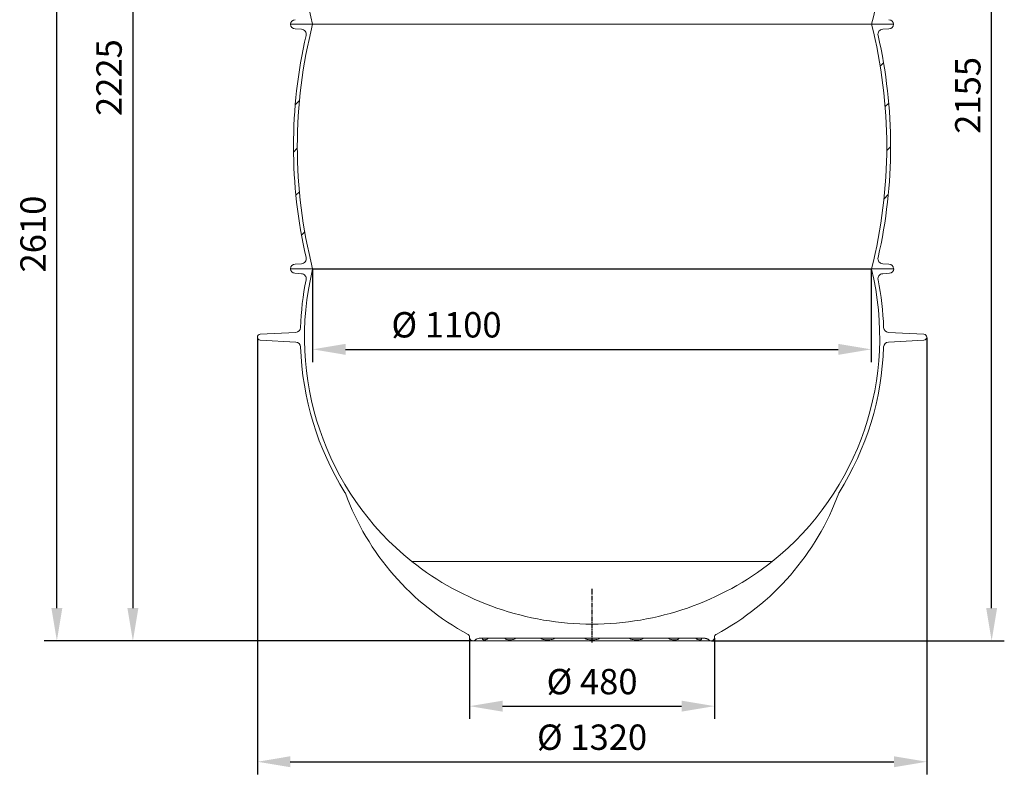
# Model space of a CAD drawing. Units: millimetres. Extents: x -1025 to 1499, y -12107 to -7150.
# Drawn here: x -796 to 1146, y -10162 to -8667 of the extents above; entities that cross this region are included whole.
import ezdxf

# ---------------------------------------------------------------- set-up
doc = ezdxf.new("R2010")
doc.units = ezdxf.units.MM
doc.linetypes.add('AM_DIN_G_W050', pattern=[13.75, 9.75, -1.5, 1, -1.5])
doc.layers.add('AM_5', color=3, linetype='Continuous', lineweight=25)
doc.layers.add('AM_7', color=4, linetype='AM_DIN_G_W050', lineweight=25)
doc.layers.add('AZ3', color=7, linetype='Continuous')
doc.styles.get("Standard").update_dxf_attribs({"font": 'arial.ttf'})
doc.dimstyles.new('AM_DIN$0', dxfattribs={"dimtxt": 50, "dimasz": 65, "dimexe": 25, "dimexo": 1, "dimgap": 15, "dimtad": 1, "dimdec": 0, "dimdsep": 46, "dimtxsty": 'STANDARD', "dimcen": 0, "dimclrd": 256, "dimclre": 256, "dimclrt": 2, "dimadec": 0, "dimazin": 2, "dimtp": 0.1, "dimtm": 0.1, "dimtfac": 0.71, "dimtdec": 0, "dimtmove": 0, "dimatfit": 3, "dimfxl": 1, "dimlwd": -1, "dimlwe": -1, "dimarcsym": 0})
pattern_1 = [(45, (-2239.039604652963, -12437.37383841719), (-269.4076836320746, 269.4076836320746), []), (45, (-2149.237004652968, -12437.37383841719), (-269.4076836320746, 269.4076836320746), []), (45, (-2059.434404652972, -12437.37383841719), (-269.4076836320746, 269.4076836320746), []), (45, (-1969.631604652967, -12437.37383841719), (-269.4076836320746, 269.4076836320746), [])]

# ---------------------------------------------------------------- blocks, each defined once
blk = doc.blocks.new('*D132')
at = {"layer": 'AM_5'}
for p, q in [((-218.3648280058033, -9158.638100712238), (-218.3648280058033, -9341.659283874533)), ((883.7351719942317, -9158.638100712238), (883.7351719942317, -9341.659283874533)), ((-153.3648280058032, -9316.659283874535), (818.7351719942315, -9316.659283874535))]:
    blk.add_line(p, q, dxfattribs=at)
for points in [[(-153.3648280058032, -9305.825950541195), (-153.3648280058032, -9327.492617207865), (-218.3648280058033, -9316.659283874535)], [(818.7351719942315, -9305.825950541195), (818.7351719942315, -9327.492617207865), (883.7351719942317, -9316.659283874535)]]:
    blk.add_solid(points, dxfattribs=at)
at = {"layer": 'DEFPOINTS', "color": 0}
for p in [(-218.3648280058033, -9157.638100712238), (883.7351719942317, -9157.638100712238), (883.7351719942317, -9316.659283874535)]:
    blk.add_point(p, dxfattribs=at)
at = {"layer": 'AM_5', "color": 2, "insert": (45.79621802597194, -9274.732271596224), "char_height": 50, "attachment_point": 5}
blk.add_mtext('%%C 1100', dxfattribs=at)
blk = doc.blocks.new('*D133')
at = {"layer": 'AM_5'}
for p, q in [((-327.3948280058021, -9293.796170296031), (-327.3948280058021, -10154.84731189328)), ((993.3051719941961, -9293.796170296031), (993.3051719941961, -10154.84731189328)), ((-262.3948280058022, -10129.84731189328), (928.3051719941955, -10129.84731189328))]:
    blk.add_line(p, q, dxfattribs=at)
for points in [[(-262.3948280058022, -10119.01397855995), (-262.3948280058022, -10140.68064522662), (-327.3948280058021, -10129.84731189328)], [(928.3051719941955, -10119.01397855995), (928.3051719941955, -10140.68064522662), (993.3051719941961, -10129.84731189328)]]:
    blk.add_solid(points, dxfattribs=at)
at = {"layer": 'DEFPOINTS', "color": 0}
for p in [(-327.3948280058021, -9292.796170296033), (993.3051719941961, -9292.796170296033), (993.3051719941961, -10129.84731189328)]:
    blk.add_point(p, dxfattribs=at)
at = {"layer": 'AM_5', "color": 2, "insert": (332.9551719941974, -10087.92029961497), "char_height": 50, "attachment_point": 5}
blk.add_mtext('%%C 1320', dxfattribs=at)
blk = doc.blocks.new('*D134')
at = {"layer": 'AM_5'}
for p, q in [((91.45517199419737, -9886.18810071454), (91.45517199419737, -10045.23277959729)), ((574.455171994139, -9886.18810071454), (574.455171994139, -10045.23277959729)), ((156.4551719941974, -10020.23277959729), (509.455171994139, -10020.23277959729))]:
    blk.add_line(p, q, dxfattribs=at)
for points in [[(156.4551719941974, -10009.39944626396), (156.4551719941974, -10031.06611293062), (91.45517199419737, -10020.23277959729)], [(509.455171994139, -10009.39944626396), (509.455171994139, -10031.06611293062), (574.455171994139, -10020.23277959729)]]:
    blk.add_solid(points, dxfattribs=at)
at = {"layer": 'DEFPOINTS', "color": 0}
for p in [(91.45517199419737, -9885.188100714538), (574.455171994139, -9885.188100714538), (574.455171994139, -10020.23277959729)]:
    blk.add_point(p, dxfattribs=at)
at = {"layer": 'AM_5', "color": 2, "insert": (332.9551719941683, -9978.305767318985), "char_height": 50, "attachment_point": 5}
blk.add_mtext('%%C 480', dxfattribs=at)
blk = doc.blocks.new('*D209')
at = {"layer": 'AM_5'}
for p, q in [((-338.0448280058337, -7670.048100712247), (-597.9464803443278, -7670.048100712247)), ((-572.9464803443278, -7735.048100712247), (-572.9464803443273, -9826.688100712247)), ((96.68517199418426, -9891.688100712248), (-597.9464803443273, -9891.688100712248))]:
    blk.add_line(p, q, dxfattribs=at)
for points in [[(-583.7798136776609, -7735.048100712247), (-562.1131470109943, -7735.048100712247), (-572.9464803443278, -7670.048100712247)], [(-583.7798136776606, -9826.688100712247), (-562.1131470109935, -9826.688100712247), (-572.9464803443273, -9891.688100712248)]]:
    blk.add_solid(points, dxfattribs=at)
at = {"layer": 'DEFPOINTS', "color": 0}
for p in [(-337.0448280058337, -7670.048100712247), (-572.9464803443273, -9891.688100712248), (97.68517199418424, -9891.688100712248)]:
    blk.add_point(p, dxfattribs=at)
at = {"layer": 'AM_5', "color": 2, "insert": (-613.4751297304143, -8780.868100712245), "char_height": 50, "attachment_point": 5, "rotation": 90}
blk.add_mtext('2225', dxfattribs=at)
blk = doc.blocks.new('*D210')
at = {"layer": 'AM_5'}
for p, q in [((1036.955171994181, -7740.048100712249), (1146.249461822234, -7740.048100712249)), ((1121.249461822235, -9826.688100712247), (1121.249461822234, -7805.048100712247)), ((568.6851719941263, -9891.688100712248), (1146.249461822235, -9891.688100712248))]:
    blk.add_line(p, q, dxfattribs=at)
for points in [[(1110.416128488901, -7805.048100712247), (1132.082795155568, -7805.048100712247), (1121.249461822234, -7740.048100712249)], [(1110.416128488902, -9826.688100712247), (1132.082795155568, -9826.688100712247), (1121.249461822235, -9891.688100712248)]]:
    blk.add_solid(points, dxfattribs=at)
at = {"layer": 'DEFPOINTS', "color": 0}
for p in [(1035.955171994181, -7740.048100712249), (1121.249461822234, -7740.048100712249), (567.6851719941263, -9891.688100712248)]:
    blk.add_point(p, dxfattribs=at)
at = {"layer": 'AM_5', "color": 2, "insert": (1080.720812436147, -8815.868100712245), "char_height": 50, "attachment_point": 5, "rotation": 90}
blk.add_mtext('2155', dxfattribs=at)
blk = doc.blocks.new('*D211')
at = {"layer": 'AM_5'}
for p, q in [((-189.3852740510191, -7280.048100712321), (-747.9464803442802, -7280.048100712321)), ((-722.9464803442797, -9826.688100712247), (-722.9464803442802, -7345.048100712322)), ((96.68517199418426, -9891.688100712248), (-747.9464803442797, -9891.688100712248))]:
    blk.add_line(p, q, dxfattribs=at)
for points in [[(-733.7798136776136, -7345.048100712322), (-712.1131470109467, -7345.048100712322), (-722.9464803442802, -7280.048100712321)], [(-733.7798136776132, -9826.688100712247), (-712.1131470109465, -9826.688100712247), (-722.9464803442797, -9891.688100712248)]]:
    blk.add_solid(points, dxfattribs=at)
at = {"layer": 'DEFPOINTS', "color": 0}
for p in [(-722.9464803442802, -7280.048100712321), (-188.3852740510191, -7280.048100712321), (97.68517199418424, -9891.688100712248)]:
    blk.add_point(p, dxfattribs=at)
at = {"layer": 'AM_5', "color": 2, "insert": (-763.475129730367, -9089.323100712238), "char_height": 50, "attachment_point": 5, "rotation": 90}
blk.add_mtext('2610', dxfattribs=at)

msp = doc.modelspace()

# ---------------------------------------------------------------- hatches: boundary and pattern name
at = {"linetype": 'Continuous', "lineweight": 18}
h = msp.add_hatch(dxfattribs=at)
h.set_pattern_fill('ANSI34', scale=20, style=0)
h.set_pattern_definition(pattern_1)
edge = h.paths.add_edge_path(flags=0)
edge.add_arc((726.4506403611457, -8434.638100712247), 975, 165.6893286869703, 194.3106713130289, ccw=False)
edge.add_line((-218.2948280058326, -8193.638100712242), (-261.7948280058326, -8193.638100712242))
edge.add_arc((-252.7948280058617, -8193.638100712242), 9.000000000000009, 180, 269.999999999999)
edge.add_line((-252.7948280058617, -8202.638100712242), (-240.4130048870438, -8203.477866673795))
edge.add_arc((-241.0896751772079, -8213.454946272475), 9.999999999999954, -12.87675079028378, 86.1200000000108, ccw=False)
edge.add_arc((726.4506403611457, -8434.638100712247), 982.5000000000001, 167.1232492097149, 192.8767507902859)
edge.add_arc((-241.0896751772079, -8655.821255152012), 10.00000000000004, -86.12000000000057, 12.8767507902881, ccw=False)
edge.add_line((-240.4130048870566, -8665.798334750689), (-252.7948280058763, -8666.638100712244))
edge.add_arc((-252.7948280058617, -8675.638100712245), 9.000000000000009, 90, 180)
edge.add_line((-261.7948280058617, -8675.638100712245), (-218.2948280058617, -8675.638100712245))
h = msp.add_hatch(dxfattribs=at)
h.set_pattern_fill('ANSI34', scale=20, style=0)
h.set_pattern_definition(pattern_1)
edge = h.paths.add_edge_path(flags=0)
edge.add_arc((-60.5402963728402, -8434.638100712247), 975, -14.310671313029673, 14.310671313028081, ccw=False)
edge.add_line((884.2051719941672, -8675.638100712245), (927.7051719941674, -8675.638100712245))
edge.add_arc((918.7051719941674, -8675.638100712245), 9.000000000000009, 0, 90)
edge.add_line((918.7051719941674, -8666.638100712238), (906.3233488753455, -8665.798334750685))
edge.add_arc((907.0000191655135, -8655.821255152012), 10.00000000000004, 167.1232492097096, 266.1200000000014, ccw=False)
edge.add_arc((-60.5402963728402, -8434.638100712247), 982.5000000000001, 347.1232492097156, 372.8767507902859)
edge.add_arc((907.0000191655135, -8213.454946272475), 9.999999999999954, 93.87999999998749, 192.8767507902833, ccw=False)
edge.add_line((906.3233488753333, -8203.477866673798), (918.7051719941527, -8202.638100712244))
edge.add_arc((918.7051719941674, -8193.638100712242), 9.000000000000009, 270.0000000000045, 360.0000000000008)
edge.add_line((927.7051719941383, -8193.638100712242), (884.205171994138, -8193.638100712242))
h = msp.add_hatch(dxfattribs=at)
h.set_pattern_fill('ANSI34', scale=20, style=0)
h.set_pattern_definition(pattern_1)
edge = h.paths.add_edge_path(flags=0)
edge.add_arc((726.4506403611457, -8916.638100712238), 975, 165.6893286869703, 194.3106713130289, ccw=False)
edge.add_line((-218.2948280058326, -8675.638100712245), (-261.7948280058326, -8675.638100712245))
edge.add_arc((-252.7948280058617, -8675.638100712245), 9.000000000000009, 180, 269.999999999999)
edge.add_line((-252.7948280058617, -8684.638100712247), (-240.4130048870438, -8685.477866673804))
edge.add_arc((-241.0896751772079, -8695.454946272483), 9.999999999999954, -12.876750790286906, 86.12000000001058, ccw=False)
edge.add_arc((726.4506403611457, -8916.638100712238), 982.5000000000001, 167.1232492097149, 192.8767507902858)
edge.add_arc((-241.0896751772079, -9137.821255152005), 10.00000000000004, -86.12000000000057, 12.8767507902881, ccw=False)
edge.add_line((-240.4130048870566, -9147.798334750689), (-252.7948280058763, -9148.638100712244))
edge.add_arc((-252.7948280058617, -9157.638100712242), 9.000000000000009, 90, 180)
edge.add_line((-261.7948280058617, -9157.638100712242), (-218.2948280058617, -9157.638100712242))
h = msp.add_hatch(dxfattribs=at)
h.set_pattern_fill('ANSI34', scale=20, style=0)
h.set_pattern_definition(pattern_1)
edge = h.paths.add_edge_path(flags=0)
edge.add_arc((-60.5402963728402, -8916.638100712238), 975, -14.310671313029673, 14.310671313028081, ccw=False)
edge.add_line((884.2051719941672, -9157.638100712242), (927.7051719941674, -9157.638100712242))
edge.add_arc((918.7051719941674, -9157.638100712242), 9.000000000000009, 0, 90)
edge.add_line((918.7051719941674, -9148.638100712242), (906.3233488753455, -9147.798334750683))
edge.add_arc((907.0000191655135, -9137.821255152005), 10.00000000000004, 167.1232492097096, 266.1200000000014, ccw=False)
edge.add_arc((-60.5402963728402, -8916.638100712238), 982.5000000000001, 347.1232492097158, 372.8767507902859)
edge.add_arc((907.0000191655135, -8695.454946272483), 9.999999999999954, 93.87999999998777, 192.8767507902865, ccw=False)
edge.add_line((906.3233488753333, -8685.477866673798), (918.7051719941527, -8684.638100712242))
edge.add_arc((918.7051719941674, -8675.638100712245), 9.000000000000009, 270.0000000000045, 360.0000000000008)
edge.add_line((927.7051719941383, -8675.638100712245), (884.205171994138, -8675.638100712245))

# ---------------------------------------------------------------- linework, layer by layer
at = {"color": 7, "linetype": 'Continuous', "lineweight": 18}
for p, q in [((-218.2948280058326, -8675.638100712245), (-261.7948280058617, -8675.638100712245)), ((927.7051719941383, -8675.638100712245), (884.2051719941672, -8675.638100712245)), ((-240.4130048870566, -8685.477866673798), (-252.7948280058617, -8684.638100712247)), ((918.7051719941674, -8684.638100712247), (906.3233488753333, -8685.477866673798)), ((-252.7948280058617, -9148.638100712242), (-240.4130048870566, -9147.798334750689)), ((906.323348875304, -9147.798334750689), (918.7051719941674, -9148.638100712242)), ((-262.0648280058513, -9157.638100712242), (-218.3648280058687, -9157.638100712242)), ((-218.2948280058326, -9157.638100712242), (-261.7948280058617, -9157.638100712242)), ((-240.3787673976321, -9167.54303111376), (-253.5448280058617, -9166.638100712238)), ((-218.3648280058687, -9157.638100712242), (-218.3648280058687, -9158.338100712244)), ((927.7051719941383, -9157.638100712242), (884.2051719941672, -9157.638100712242)), ((884.275171994116, -9158.338100712244), (884.275171994116, -9157.638100712242)), ((884.275171994116, -9157.638100712242), (927.9751719941568, -9157.638100712242)), ((919.4551719941671, -9166.638100712238), (906.2891113858793, -9167.54303111376)), ((-251.6794708393854, -9283.264639669942), (-321.8519908052103, -9286.954239875226)), ((987.762334793516, -9286.954239875226), (917.5898148277201, -9283.264639669942)), ((-251.6815198578106, -9302.327593182214), (-321.8519908052103, -9298.638100712242)), ((987.762334793516, -9298.638100712242), (917.5918638460579, -9302.327593182214)), ((91.37129196844853, -9883.587574476493), (91.45517199413824, -9885.188100712243)), ((332.9551719941674, -9886.48810071225), (109.9784826862751, -9886.48810071225)), ((555.9318613020013, -9886.48810071225), (332.9551719941674, -9886.48810071225)), ((574.4551719941383, -9885.188100712243), (574.5390520198277, -9883.587574476493)), ((97.95517199416737, -9891.688100712245), (567.9551719941672, -9891.688100712245))]:
    msp.add_line(p, q, dxfattribs=at)
for centre, radius, start, end in [((726.4506403611457, -8434.638100712247), 975, 165.6893286870645, 194.3106713129354), ((-60.5402963728402, -8434.638100712247), 974.9999999999995, 345.6893286870644, 14.31067131293549), ((-252.7948280058617, -8675.638100712245), 9.000000000000343, 90, 180), ((-252.7948280058617, -8675.638100712245), 9.000000000000057, 180, 270), ((726.4506403611457, -8916.638100712238), 975, 165.6893286870645, 194.3106713129354), ((-60.5402963728402, -8916.638100712238), 974.9999999999995, 345.6893286870644, 14.31067131293549), ((918.7051719941674, -8675.638100712245), 9.000000000000343, 0, 90), ((918.7051719941674, -8675.638100712245), 8.999999999999773, 270, 0), ((726.4506403611457, -8916.638100712238), 982.4999999999997, 167.1232492096711, 192.8767507903288), ((-241.0896751772079, -8695.454946272483), 10.00000000000012, 347.1232492096711, 86.119999999982), ((907.0000191655135, -8695.454946272483), 10.00000000000012, 93.88000000001801, 192.8767507903288), ((-60.5402963728402, -8916.638100712238), 982.5000000000001, 347.1232492096711, 12.87675079032889), ((-252.7948280058617, -9157.638100712242), 8.999999999999773, 90, 180), ((-241.0896751772079, -9137.821255152005), 10.00000000000023, 273.880000000018, 12.87675079032889), ((907.0000191655135, -9137.821255152005), 9.999999999999705, 167.1232492096711, 266.119999999982), ((918.7051719941674, -9157.638100712242), 8.999999999999773, 0, 90), ((-253.0648371203561, -9157.650909340642), 9.000000000000352, 179.9184577115427, 266.9428326788545), ((-241.0644701929987, -9177.519493997796), 9.999999999999911, 348.6420275771485, 86.06812706636397), ((332.9690371629267, -9292.826833021158), 567.5000000000002, 166.291365850642, 231.197901003021), ((332.9413068253789, -9292.826833021158), 567.5000000000002, 308.8020989969792, 13.70863414935802), ((906.9748141813043, -9177.519493997796), 10.00000000000046, 93.93187293363601, 191.3579724228514), ((918.9751811086617, -9157.650909340642), 9.000000000000352, 273.0571673211454, 0.0815422884572533), ((332.9690371629267, -9292.826833021158), 575.5000000000006, 168.6420275771485, 178.0866798214), ((332.9413068253789, -9292.826833021158), 575.5000000000002, 1.91332017859999, 11.35797242285149), ((-252.2045354536958, -9273.278433826335), 9.999999999999764, 273.0097826781975, 358.0866798214), ((918.1148794420012, -9273.278433826335), 9.999999999999764, 181.9133201785999, 266.9902173218026), ((-321.5448280058617, -9292.79617029374), 5.850000000000664, 93.00978267819742, 266.9902173218026), ((-252.2065844720919, -9312.313799025813), 10.0000000000001, 1.907305114801673, 86.99021732180256), ((918.1169284604266, -9312.313799025813), 9.99999999999985, 93.00978267819742, 178.0926948851983), ((987.4551719941674, -9292.79617029374), 5.850000000000082, 273.0097826781975, 86.99021732180256), ((332.9690371629267, -9292.826833021158), 575.5000000000002, 181.9073051148016, 212.0948820172241), ((332.9413068253789, -9292.826833021158), 575.5000000000006, 327.9051179827758, 358.0926948851983), ((-163.0486380632201, -9603.916395467792), 10.0000000000004, 20.16820166090634, 32.09488201722414), ((332.5767852154977, -9421.873983377183), 517.9999999999997, 200.1682016609063, 241.8520135539812), ((333.3335587728079, -9421.873983377183), 517.9999999999997, 298.1479864460187, 339.8317983390935), ((828.9589820515256, -9603.916395467792), 10.00000000000054, 147.9051179827758, 159.8317983390937), ((333.0074461977357, -9283.808103090152), 574.5799999999998, 231.7584723658363, 269.9947873381481), ((332.9028977905409, -9283.808103090152), 574.5799999999998, 270.005212661852, 308.2415276341636), ((85.37951475993123, -9883.901590213953), 6.000000000000017, 3.000000000002186, 61.85201355398127), ((97.95517199416737, -9885.188100712243), 6.500000000000435, 180, 316.7763074934478), ((109.9784826862751, -9896.48810071225), 10.00000000000006, 90, 136.7763074934478), ((555.9318613020013, -9896.48810071225), 10, 43.22369250655215, 90), ((567.9551719941672, -9885.188100712243), 6.500000000000435, 223.2236925065521, 0), ((580.5308292283744, -9883.901590213953), 6.000000000000253, 118.1479864460187, 176.9999999999978)]:
    msp.add_arc(centre, radius, start, end, dxfattribs=at)
at = {"color": 8, "linetype": 'Continuous', "lineweight": 18}
for points, knots in [([(127.7658768762203, -9886.48810071225), (127.212775648165, -9886.98955149122), (125.9052153969251, -9888.1750073776), (123.6117533580409, -9889.064831151838), (121.5597163604698, -9889.581592914667), (119.7787426330624, -9889.688905283068), (118.4614681367829, -9889.432643316211), (117.4425201319982, -9888.541266804024), (116.9140564628769, -9887.701683679772), (116.5880558501239, -9886.658165146226), (116.5349268371656, -9886.48810071225)], [0, 0, 0, 0, 0.1078964900540125, 0.2550729495619932, 0.4068348065475901, 0.5161811691660106, 0.6777101291973431, 0.8221254068212595, 0.9710113993798714, 0.9999999999999998, 0.9999999999999998, 0.9999999999999998, 0.9999999999999998]), ([(181.9905817767438, -9886.48810071225), (181.1681862660925, -9886.98955149122), (179.2240002365151, -9888.1750073776), (175.8075668230312, -9889.064831151838), (172.5357353931185, -9889.581592914667), (169.3845562494251, -9889.688905283068), (166.6172839868823, -9889.432643316211), (163.985480588396, -9888.541266804024), (162.2622252762094, -9887.701683679772), (161.40488162177, -9886.658165146226), (161.2651585036374, -9886.48810071225)], [0, 0, 0, 0, 0.107896490053956, 0.255072949561919, 0.4068348065475304, 0.5161811691659857, 0.6777101291973168, 0.8221254068212328, 0.9710113993798458, 1, 1, 1, 1]), ([(259.1982770404438, -9886.48810071225), (258.2317895086608, -9886.98955149122), (255.9469623996128, -9888.1750073776), (251.9276786287091, -9889.064831151838), (247.9341594424631, -9889.581592914667), (243.8925133416496, -9889.688905283068), (240.0965354294176, -9889.432643316211), (236.2525448472307, -9888.541266804024), (233.5968478918958, -9887.701683679772), (232.3386839953319, -9886.658165146226), (232.1336383502067, -9886.48810071225)], [0, 0, 0, 0, 0.1078964900539924, 0.2550729495619693, 0.4068348065475716, 0.5161811691660247, 0.6777101291973608, 0.8221254068212788, 0.9710113993798913, 1, 1, 1, 1]), ([(347.6347909529004, -9886.48810071225), (346.6713503654764, -9886.98955149122), (344.393726392359, -9888.1750073776), (340.3834917832583, -9889.064831151838), (336.2762619353898, -9889.581592914667), (331.9594528586904, -9889.688905283068), (327.712672523282, -9889.432643316211), (323.2417074777195, -9888.541266804024), (320.0578746667024, -9887.701683679772), (318.5904345760073, -9886.658165146226), (318.3512827446111, -9886.48810071225)], [0, 0, 0, 0, 0.1078964900539449, 0.2550729495619008, 0.4068348065475205, 0.5161811691659822, 0.6777101291973116, 0.8221254068212269, 0.9710113993798414, 1, 1, 1, 1]), ([(433.8364659500085, -9886.48810071225), (433.0227474027788, -9886.98955149122), (431.0990741687136, -9888.1750073776), (427.7084105877738, -9889.064831151838), (424.1127585904914, -9889.581592914667), (420.1779815878553, -9889.688905283068), (416.1269326381741, -9889.432643316211), (411.7096570280564, -9888.541266804024), (408.4823980453665, -9887.701683679765), (407.02908621193, -9886.658165146226), (406.7922368926238, -9886.48810071225)], [0, 0, 0, 0, 0.1078964900540746, 0.2550729495620843, 0.4068348065476601, 0.5161811691660844, 0.6777101291974305, 0.8221254068213527, 0.9710113993799648, 1, 1, 1, 1]), ([(504.6798784335268, -9886.48810071225), (504.1397631988811, -9886.98955149122), (502.8629025156852, -9888.1750073776), (500.6080077566738, -9889.064831151838), (498.0713390319151, -9889.581592914667), (495.1176282331298, -9889.688905283068), (491.8790461489707, -9889.432643316211), (488.1879501431549, -9888.541266804024), (485.4085859136837, -9887.701683679772), (484.1906558898635, -9886.658165146226), (483.9921672445496, -9886.48810071225)], [0, 0, 0, 0, 0.1078964900540124, 0.2550729495619943, 0.4068348065475901, 0.5161811691660426, 0.67771012919738, 0.8221254068212992, 0.9710113993799122, 1, 1, 1, 1]), ([(549.3797610500195, -9886.48810071225), (549.1954767762805, -9886.98955149122), (548.7598191081206, -9888.1750073776), (547.983980457474, -9889.064831151838), (546.8924798236121, -9889.581592914667), (545.369510922349, -9889.688905283068), (543.4364404681555, -9889.432643316211), (541.033459973697, -9888.541266804024), (539.1251235064128, -9887.701683679772), (538.3279940977818, -9886.658165146226), (538.198084223347, -9886.48810071225)], [0, 0, 0, 0, 0.1078964900539917, 0.2550729495619693, 0.4068348065475725, 0.5161811691660108, 0.6777101291973469, 0.8221254068212646, 0.971011399379879, 1, 1, 1, 1]), ([(103.2812347537847, -9889.063117863729), (103.2740409398693, -9889.071010379392), (103.2366588063896, -9889.112023266032), (103.1741112799509, -9889.17751770797), (103.0943587393858, -9889.259565279124), (103.021058852174, -9889.33266079057), (102.9540878928974, -9889.397896082464), (102.893726944575, -9889.455395189152), (102.8403921421277, -9889.505230766452), (102.7910993959531, -9889.550523241553), (102.7485669832685, -9889.588986280109), (102.7160596566982, -9889.618009675976), (102.695472442022, -9889.636227861502), (102.6929117614936, -9889.638484356095), (102.6916277213613, -9889.639615863758)], [0, 0, 0, 0, 0.0194627728302481, 0.1011368909981181, 0.1827849797745072, 0.2644592651341501, 0.3461074576095957, 0.4277828341823871, 0.5104968341035434, 0.5932405491077094, 0.6947830616782885, 0.7963257583934678, 0.8978685939129537, 1, 1, 1, 1]), ([(563.2187162669443, -9889.639615863758), (563.2187162669443, -9889.639615863758), (563.1558193146493, -9889.585674147356), (562.9221017667448, -9889.366783516685), (562.7513086351983, -9889.20161524885), (562.547086138221, -9888.973078346795)], [0, 0, 0, 0, 0.5, 0.5, 1, 1, 1, 1])]:
    msp.add_open_spline(points, degree=3, knots=knots, dxfattribs=at)
at = {"color": 7, "linetype": 'Continuous', "lineweight": 18}
for points, knots in [([(125.0988842305096, -9886.756944458088), (125.0964243907956, -9886.757815481622), (125.0899381995268, -9886.760112226933), (125.365783490387, -9886.664412969458), (125.9203078334112, -9886.556233096246), (126.4974717672457, -9886.475858607768), (126.8972156715763, -9886.496713662033), (126.9790696772697, -9886.500984070437)], [0, 0, 0, 0, 0.1507011343861438, 0.3973740205319707, 0.6545489754823297, 0.9292633362868546, 1, 1, 1, 1]), ([(538.9279168280196, -9886.500191914318), (539.1814704674478, -9886.502045035091), (539.7204633512018, -9886.505984315603), (540.3309005727651, -9886.617471902777), (540.7023344855124, -9886.713563633044), (540.8385585445221, -9886.768191653786), (540.8142950785705, -9886.757112780391), (540.8091143768988, -9886.754747234681)], [0, 0, 0, 0, 0.2278919906325613, 0.484442508805268, 0.7055936488973062, 0.937138763529737, 1, 1, 1, 1]), ([(555.9313857323441, -9886.491459612702), (556.361109051214, -9886.50595416058), (557.2099093881559, -9886.534584157112), (558.4254829650461, -9886.780722541951), (559.5286790647087, -9887.134864232641), (560.4845401515204, -9887.566415508685), (561.2821865496526, -9888.024957177806), (561.9103600148235, -9888.463730108313), (562.3111899103978, -9888.78066396303), (562.4955608770842, -9888.945358916224), (562.5328403548345, -9888.97865993945)], [0, 0, 0, 0, 0.1786466093614204, 0.3528672882206493, 0.5139242836403201, 0.6599638027295667, 0.7884314904292601, 0.8960500610882156, 0.9789815093705883, 1, 1, 1, 1]), ([(575.1418777338122, -9881.270160569627), (575.1462490269922, -9881.2591031692), (575.2585840476394, -9880.974946226515), (575.5772781292042, -9880.497979425432), (576.0530525709335, -9879.883014126928), (576.5300576801537, -9879.417317083493), (576.9336585209247, -9879.092336655318), (577.2301458120937, -9878.88915634279), (577.3858071835721, -9878.791680606419), (577.462583192654, -9878.745425008821), (577.5217805199798, -9878.710677545962), (577.5535153378156, -9878.692532138091), (577.5601574746258, -9878.68879380403), (577.5622726643932, -9878.68760333081)], [0, 0, 0, 0, 0.0082228548468708, 0.2113137991795839, 0.3918967902577229, 0.5467357824527584, 0.6704557523017872, 0.75274153363655, 0.7966879296234182, 0.8299850462810145, 0.8752429450632915, 0.960271091021838, 1, 1, 1, 1]), ([(102.9908411291553, -9889.334637699409), (102.9859247924478, -9889.339557072986), (102.9769808933497, -9889.348506496877), (103.00418175303, -9889.32163166866), (103.0599449664014, -9889.26774533483), (103.1382738893744, -9889.193213966855), (103.3296684528477, -9889.015761174263), (103.7453627635559, -9888.658616317793), (104.4341144819345, -9888.12896120987), (105.0586542980463, -9887.808420100853), (105.3949045608178, -9887.635841781033)], [0, 0, 0, 0, 0.1209042728778711, 0.2199514980168548, 0.2559074213604751, 0.2845105938849521, 0.3326317365867826, 0.4592628855887153, 0.7088688469450856, 1, 1, 1, 1])]:
    msp.add_open_spline(points, degree=3, knots=knots, dxfattribs=at)
at = {"color": 7, "linetype": 'Continuous', "lineweight": 0}
msp.add_point((332.9551719941674, -9891.688100712245), dxfattribs=at)
at = {"layer": 'AM_7'}
msp.add_line((332.9551719941674, -9894.688100712245), (332.9551719941674, -9788.688100712243), dxfattribs=at)
at = {"layer": 'AZ3', "color": 8, "linetype": 'Continuous', "lineweight": 18}
for p, q in [((-218.2948280058326, -8675.638100712245), (884.2051719941672, -8675.638100712245)), ((884.275171994116, -9158.338100712244), (-218.3648280058687, -9158.338100712244)), ((-218.2948280058326, -9157.638100712242), (884.2051719941672, -9157.638100712242)), ((688.5551719941731, -9735.088100712244), (-22.64482800586756, -9735.088100712244))]:
    msp.add_line(p, q, dxfattribs=at)

# ---------------------------------------------------------------- dimensions: what is measured, and where the dimension line sits
at = {"layer": 'AM_5'}
dim = msp.add_linear_dim(base=(-722.9464803442802, -7280.048100712321), p1=(97.6851719941842, -9891.688100712245), p2=(-188.3852740510191, -7280.048100712317), angle=90, text='2610', dimstyle='AM_DIN$0', override={"dimpost": ''}, dxfattribs=at)
dim.commit()
dim.dimension.update_dxf_attribs({"geometry": '*D211', "text_midpoint": (-722.9464803442822, -9089.323100712238), "dimtype": 160})
for base, p1, p2, text, picture, middle in [((-572.9464803443273, -9891.688100712248), (-337.0448280058336, -7670.048100712243), (97.6851719941842, -9891.688100712245), '2225', '*D209', (-613.4751297304143, -8780.868100712245)), ((1121.249461822234, -7740.048100712249), (567.685171994126, -9891.688100712245), (1035.955171994181, -7740.048100712242), '2155', '*D210', (1080.720812436147, -8815.868100712245))]:
    dim = msp.add_linear_dim(base=base, p1=p1, p2=p2, angle=90, text=text, dimstyle='AM_DIN$0', override={"dimpost": ''}, dxfattribs=at)
    dim.commit()
    dim.dimension.update_dxf_attribs({"geometry": picture, "text_midpoint": middle})
for base, p1, p2, text, picture, middle in [((883.7351719942317, -9316.659283874535), (-218.3648280058033, -9157.638100712238), (883.7351719942317, -9157.638100712238), '%%C 1100', '*D132', (45.79621802597194, -9316.659283874535)), ((993.3051719941961, -10129.84731189328), (-327.3948280058021, -9292.796170296033), (993.3051719941961, -9292.796170296033), '%%C 1320', '*D133', (332.9551719941974, -10129.84731189328))]:
    dim = msp.add_linear_dim(base=base, p1=p1, p2=p2, text=text, dimstyle='AM_DIN$0', dxfattribs=at)
    dim.commit()
    dim.dimension.update_dxf_attribs({"geometry": picture, "text_midpoint": middle, "dimtype": 160})
dim = msp.add_linear_dim(base=(574.455171994139, -10020.23277959729), p1=(91.45517199419737, -9885.188100714538), p2=(574.455171994139, -9885.188100714538), text='%%C 480', dimstyle='AM_DIN$0', override={"dimpost": ''}, dxfattribs=at)
dim.commit()
dim.dimension.update_dxf_attribs({"geometry": '*D134', "text_midpoint": (332.9551719941683, -9978.305767318985)})

doc.saveas('drawing.dxf')
